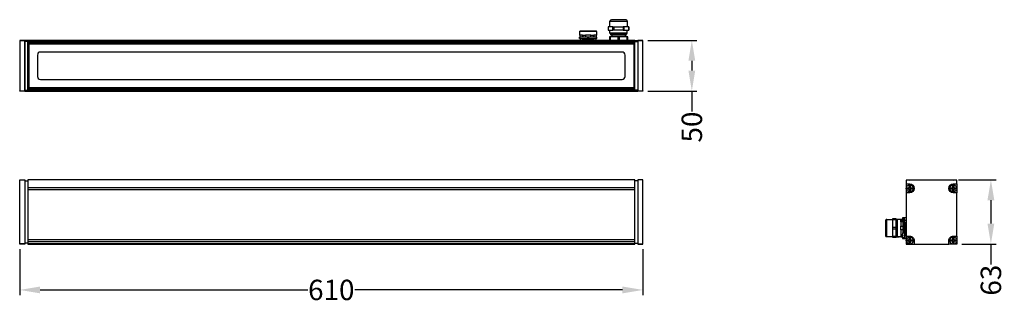
# Model space of a CAD drawing. Units: millimetres. Extents: x 0 to 964, y -58 to 220.
import ezdxf

# ---------------------------------------------------------------- set-up
doc = ezdxf.new("R2010")
doc.units = ezdxf.units.MM
doc.styles.get("Standard").update_dxf_attribs({"font": 'arial.ttf'})
doc.dimstyles.new('Dimensions', dxfattribs={"dimtxt": 20, "dimasz": 20, "dimexe": 5, "dimexo": 5, "dimgap": 1, "dimtad": 0, "dimdec": 0, "dimzin": 0, "dimdsep": 46, "dimtxsty": 'Standard', "dimcen": 0, "dimadec": 0, "dimazin": 0, "dimtfac": 1, "dimtdec": 0, "dimtofl": 0, "dimtmove": 0, "dimatfit": 3, "dimfxl": 1, "dimtolj": 1, "dimtzin": 0, "dimarcsym": 0})

# ---------------------------------------------------------------- blocks, each defined once
blk = doc.blocks.new('*D7')
at = {"color": 0, "lineweight": -2, "transparency": 16777216}
for p, q in [((615, 199.61), (662.9, 199.61)), ((657.9, 179.61), (657.9, 170)), ((615, 150), (662.9, 150)), ((657.9, 150), (657.9, 130))]:
    blk.add_line(p, q, dxfattribs=at)
at = {"color": 0, "transparency": 16777216}
for points in [[(654.56, 179.61), (661.23, 179.61), (657.9, 199.61)], [(654.56, 170), (661.23, 170), (657.9, 150)]]:
    blk.add_solid(points, dxfattribs=at)
at = {"layer": 'Defpoints', "color": 0, "transparency": 16777216}
for p in [(610, 199.61), (610, 150), (657.9, 150)]:
    blk.add_point(p, dxfattribs=at)
at = {"color": 0, "transparency": 16777216, "insert": (657.9, 114.71), "char_height": 20, "attachment_point": 5, "rotation": 90}
blk.add_mtext('\\A1;50', dxfattribs=at)
blk = doc.blocks.new('*D8')
at = {"color": 0, "lineweight": -2, "transparency": 16777216}
for p, q in [((0, -5), (0, -49.96)), ((610, -5), (610, -49.96)), ((20, -44.96), (281.89, -44.96)), ((590, -44.96), (328.11, -44.96))]:
    blk.add_line(p, q, dxfattribs=at)
at = {"color": 0, "transparency": 16777216}
for points in [[(20, -41.63), (20, -48.3), (0, -44.96)], [(590, -41.63), (590, -48.3), (610, -44.96)]]:
    blk.add_solid(points, dxfattribs=at)
at = {"layer": 'Defpoints', "color": 0, "transparency": 16777216}
for p in [(0, 0), (610, 0), (0, -44.96)]:
    blk.add_point(p, dxfattribs=at)
at = {"color": 0, "transparency": 16777216, "insert": (305, -44.96), "char_height": 20, "attachment_point": 5}
blk.add_mtext('\\A1;610', dxfattribs=at)
blk = doc.blocks.new('*D9')
at = {"color": 0, "lineweight": -2, "transparency": 16777216}
for p, q in [((918.85, 63), (955.65, 63)), ((950.65, 43), (950.65, 20)), ((922.12, 0), (955.65, 0)), ((950.65, 0), (950.65, -20))]:
    blk.add_line(p, q, dxfattribs=at)
at = {"color": 0, "transparency": 16777216}
for points in [[(947.31, 43), (953.98, 43), (950.65, 63)], [(947.31, 20), (953.98, 20), (950.65, 0)]]:
    blk.add_solid(points, dxfattribs=at)
at = {"layer": 'Defpoints', "color": 0, "transparency": 16777216}
for p in [(913.85, 63), (917.12, 0), (950.65, 0)]:
    blk.add_point(p, dxfattribs=at)
at = {"color": 0, "transparency": 16777216, "insert": (950.65, -35.38), "char_height": 20, "attachment_point": 5, "rotation": 90}
blk.add_mtext('\\A1;63', dxfattribs=at)

msp = doc.modelspace()

# ---------------------------------------------------------------- linework, layer by layer
at = {"linetype": 'Continuous', "lineweight": 25}
for p, q in [((576.25, 209.53), (576.25, 213)), ((581.78, 209.53), (581.78, 213)), ((591.72, 209.53), (591.72, 213)), ((596.13, 213), (596.13, 209.53)), ((547.99, 201.39), (547.99, 202.88)), ((548.24, 202.88), (547.99, 202.88)), ((551.41, 202.88), (551.41, 204.86)), ((556.18, 201.39), (556.18, 202.88)), ((556.67, 202.88), (556.67, 201.39)), ((561.44, 204.86), (561.44, 202.88)), ((564.61, 201.39), (564.61, 202.88)), ((577.9, 203.08), (577.9, 199.61)), ((578.25, 205.76), (578.25, 205.36)), ((578.76, 206.06), (578.26, 205.77)), ((578.26, 205.35), (578.76, 205.06)), ((579.49, 205.06), (579.49, 203.08)), ((586.83, 203.08), (586.83, 199.61)), ((590.19, 205.06), (593.96, 205.06)), ((592.89, 203.08), (592.89, 205.06)), ((593.62, 205.81), (594.12, 206.09)), ((593.63, 205.3), (593.63, 205.81)), ((594.47, 199.61), (594.47, 203.08)), ((594.62, 206.55), (594.62, 209.53)), ((8.93, 196.13), (8.93, 153.47)), ((547.99, 201.39), (548.24, 201.39)), ((562.38, 200.5), (550.47, 200.5)), ((0, 62.8), (4.96, 62.8)), ((4.96, 62.01), (7.94, 62.01)), ((602.06, 62.8), (7.94, 62.8)), ((605.04, 62.01), (602.06, 62.01)), ((610, 62.8), (605.04, 62.8)), ((868.89, 54.88), (868.83, 54.94)), ((870.87, 52.27), (870.81, 52.21)), ((871.56, 56.93), (871.5, 56.86)), ((873.48, 54.25), (873.54, 54.19)), ((911.55, 54.88), (911.49, 54.94)), ((913.47, 52.21), (913.53, 52.27)), ((914.16, 56.86), (914.22, 56.93)), ((916.14, 54.25), (916.21, 54.19)), ((917.32, 7.84), (917.32, 50.2)), ((854.32, 23.96), (857.79, 23.96)), ((860.77, 24.11), (857.79, 24.11)), ((857.93, 23.12), (857.79, 23.12)), ((862.45, 22.58), (864.44, 22.58)), ((867.71, 25.61), (864.24, 25.61)), ((864.44, 20.69), (865.93, 20.69)), ((866.82, 21.63), (866.82, 10.52)), ((854.32, 15.03), (857.79, 15.03)), ((862.45, 13.89), (862.45, 17.46)), ((865.93, 10.66), (864.44, 10.66)), ((4.96, 0.2), (0, 0.2)), ((7.94, 0.99), (4.96, 0.99)), ((602.06, 0.2), (7.94, 0.2)), ((602.06, 0.99), (605.04, 0.99)), ((605.04, 0.2), (610, 0.2)), ((857.79, 7.39), (854.32, 7.39)), ((857.79, 7.24), (860.77, 7.24)), ((857.88, 7.75), (858.02, 8)), ((864.44, 8.77), (862.45, 8.77)), ((864.44, 7.65), (862.45, 7.65)), ((864.24, 5.74), (867.71, 5.74)), ((864.44, 6.08), (865.93, 6.08)), ((868.89, 3.79), (868.83, 3.85)), ((870.87, 1.18), (870.81, 1.11)), ((871.56, 5.83), (871.5, 5.77)), ((873.48, 3.16), (873.54, 3.1)), ((911.55, 3.79), (911.49, 3.85)), ((913.53, 1.18), (913.47, 1.11)), ((914.22, 5.83), (914.16, 5.77)), ((916.14, 3.16), (916.21, 3.1))]:
    msp.add_line(p, q, dxfattribs=at)
at = {"lineweight": 5}
msp.add_line((867.71, 42.87), (867.71, 20.86), dxfattribs=at)
at = {"linetype": 'Continuous', "lineweight": 25}
for points in [[(576.25, 213), (576.08, 213), (576.08, 209.53), (576.25, 209.53), (580.66, 209.53), (580.66, 213)], [(548.24, 201.39), (556.18, 201.39), (556.67, 201.39), (564.61, 201.39), (564.86, 201.39), (564.86, 202.88), (564.61, 202.88), (556.67, 202.88), (556.18, 202.88), (548.24, 202.88)], [(7.94, 150.99), (7.94, 198.61), (4.96, 198.61), (4.96, 150.99)], [(602.06, 198.61), (605.04, 198.61), (605.04, 150.99), (602.06, 150.99)], [(602.06, 152.48), (150, 152.48), (7.94, 152.48), (8.93, 153.47), (150, 153.47), (601.07, 153.47)], [(602.06, 150.2), (150, 150.2), (7.94, 150.2), (7.94, 151.59), (150, 151.59), (602.06, 151.59)], [(854.32, 15.03), (854.32, 7.39), (854.32, 6.75), (857.79, 6.75), (857.79, 7.39), (857.79, 15.03), (857.79, 16.32), (854.32, 16.32)]]:
    msp.add_lwpolyline(points, close=True, dxfattribs=at)
for points in [[(594.62, 218.46, 0.414241), (593.13, 219.94), (586.19, 219.94), (579.24, 219.94, 0.414212), (577.76, 218.46)], [(564.67, 204.86), (564.76, 204.86), (564.76, 208.34), (548.09, 208.34, -0.414224), (548.59, 208.83)], [(589.66, 161.41, 0.414211), (592.64, 164.39), (592.64, 185.22, 0.414212), (589.66, 188.2), (150, 188.2), (20.34, 188.2, 0.414212), (17.36, 185.22), (17.36, 164.39, 0.414211), (20.34, 161.41), (150, 161.41), (589.66, 161.41)], [(917.32, 58.93), (917.32, 50.2), (913.85, 50.2, -1), (913.85, 58.93), (917.32, 58.93), (917.32, 62.31, 0.414214), (917.12, 62.5), (867.91, 62.5, 0.414214), (867.71, 62.31), (867.71, 58.93), (867.71, 50.2), (867.71, 7.84), (871.19, 7.84, -0.414214), (875.55, 3.47), (875.55, 0), (909.48, 0), (909.48, 3.47, -0.414214), (913.85, 7.84), (917.32, 7.84), (917.32, 0.2, -0.414214), (917.12, 0), (909.48, 0)], [(867.71, 58.93), (871.19, 58.93, -1), (871.19, 50.2), (867.71, 50.2)], [(866.82, 9.72, -0.414214), (867.71, 8.83, -1), (865.93, 8.83)], [(867.71, 7.84), (867.71, 0.2, 0.414214), (867.91, 0), (875.55, 0)]]:
    msp.add_lwpolyline(points, format="xyb", dxfattribs=at)
for points in [[(577.76, 213), (577.76, 218.46), (586.19, 218.46), (594.62, 218.46), (594.62, 213)], [(580.66, 213), (581.78, 213), (590.6, 213), (590.6, 209.53), (591.72, 209.53), (596.13, 209.53), (596.3, 209.53), (596.3, 213), (596.13, 213), (591.72, 213), (590.6, 213)], [(548.09, 208.34), (548.09, 204.86), (548.18, 204.86)], [(550.76, 204.86), (548.18, 204.86), (548.18, 202.88)], [(550.76, 202.88), (550.76, 204.86), (550.81, 204.86), (553.9, 204.86)], [(559, 202.88), (559, 204.86), (553.85, 204.86), (553.85, 202.88)], [(558.95, 204.86), (562.04, 204.86), (562.09, 204.86)], [(564.67, 202.88), (564.67, 204.86), (562.09, 204.86), (562.09, 202.88)], [(585.54, 203.08), (577.9, 203.08), (577.26, 203.08), (577.26, 199.61)], [(577.76, 206.55), (578.25, 206.06), (594.13, 206.06), (594.62, 206.55), (577.76, 206.55), (577.76, 209.53)], [(590.6, 209.53), (581.78, 209.53), (580.66, 209.53)], [(595.12, 199.61), (595.12, 203.08), (594.47, 203.08), (586.83, 203.08), (585.54, 203.08), (585.54, 199.61)], [(7.94, 199.61), (4.96, 199.61), (4.96, 199.41), (0, 199.41), (0, 150.2), (4.96, 150.2), (4.96, 199.41)], [(4.96, 199.61), (0, 199.61), (0, 199.41)], [(602.06, 199.61), (150, 199.61), (7.94, 199.61), (7.94, 199.41)], [(602.06, 199.41), (602.06, 198.02), (150, 198.02), (7.94, 198.02), (7.94, 199.41), (150, 199.41), (602.06, 199.41), (602.06, 199.61), (605.04, 199.61), (605.04, 199.41), (605.04, 150.2)], [(7.94, 197.82), (150, 197.82), (602.06, 197.82)], [(7.94, 197.62), (150, 197.62), (602.06, 197.62)], [(601.07, 196.13), (602.06, 197.13), (150, 197.13), (7.94, 197.13), (8.93, 196.13), (150, 196.13), (601.07, 196.13), (601.07, 153.47)], [(602.06, 150), (605.04, 150), (605.04, 150.2), (610, 150.2), (610, 199.41), (605.04, 199.41)], [(605.04, 199.61), (610, 199.61), (610, 199.41)], [(4.96, 150), (0, 150), (0, 150.2)], [(4.96, 150.2), (4.96, 150), (7.94, 150)], [(602.06, 151.98), (150, 151.98), (7.94, 151.98)], [(602.06, 151.79), (150, 151.79), (7.94, 151.79)], [(7.94, 150.2), (7.94, 150), (150, 150), (602.06, 150), (602.06, 150.2)], [(610, 150.2), (610, 150), (605.04, 150)], [(870.69, 62.5), (871.19, 63), (913.85, 63), (914.34, 62.5)], [(870.87, 54.88), (868.89, 54.88), (868.89, 54.25)], [(871.5, 54.25), (873.48, 54.25), (873.48, 54.88)], [(913.53, 54.88), (911.55, 54.88), (911.55, 54.25)], [(914.16, 54.25), (916.14, 54.25), (916.14, 54.88)], [(854.32, 7.24), (848.86, 7.24), (848.86, 24.11), (854.32, 24.11)], [(857.79, 16.32), (857.79, 23.96), (857.79, 24.6), (854.32, 24.6), (854.32, 23.96), (854.32, 16.32)], [(862.45, 24.01), (858.98, 24.01), (858.98, 8.46), (858.98, 7.34), (862.45, 7.34)], [(860.87, 24.01), (860.77, 24.11), (860.77, 24.01)], [(864.44, 24.11), (862.45, 24.11), (862.45, 23.71), (864.44, 23.71)], [(862.45, 21.83), (862.45, 23.62), (862.45, 23.71)], [(864.44, 21.92), (862.45, 21.92), (862.45, 17.46), (864.44, 17.46)], [(867.71, 25.79), (864.24, 25.79), (864.24, 25.61), (864.24, 24.11)], [(865.93, 25.34), (864.44, 25.34), (864.44, 25.27), (864.44, 20.69), (864.44, 20.26), (864.44, 11.09), (865.93, 11.09), (865.93, 10.66), (865.93, 6.08), (865.93, 6.01), (864.44, 6.01), (864.44, 6.08), (864.44, 10.66), (864.44, 11.09)], [(865.93, 20.26), (865.93, 20.69), (865.93, 25.27), (864.44, 25.27)], [(865.93, 11.09), (865.93, 20.26), (864.44, 20.26)], [(864.44, 13.89), (862.45, 13.89), (862.45, 9.43), (864.44, 9.43)], [(860.77, 7.34), (860.77, 7.24), (860.87, 7.34)], [(862.45, 9.52), (862.45, 7.73), (862.45, 7.65), (862.45, 7.24), (864.44, 7.24)], [(864.24, 7.24), (864.24, 5.74), (864.24, 5.56), (867.71, 5.56)], [(870.87, 3.79), (868.89, 3.79), (868.89, 3.16)], [(871.5, 3.16), (873.48, 3.16), (873.48, 3.79)], [(913.53, 3.79), (911.55, 3.79), (911.55, 3.16)], [(914.16, 3.16), (916.14, 3.16), (916.14, 3.79)]]:
    msp.add_lwpolyline(points, dxfattribs=at)
at = {"linetype": 'Continuous', "lineweight": 25, "flags": 128}
msp.add_lwpolyline([(594.12, 205.02), (593.87, 205.17), (593.63, 205.31)], dxfattribs=at)
for points in [[(0, 199.61), (62.77, 199.61)], [(7.94, 55.57), (602.06, 55.57)], [(7.94, 53.57), (602.06, 53.57)], [(7.94, 4.47), (602.06, 4.47)], [(7.94, 2.47), (602.06, 2.47)]]:
    msp.add_lwpolyline(points)
for points in [[(0, 63), (4.96, 63), (4.96, 0), (0, 0)], [(7.94, 63), (7.94, 0), (602.06, 0), (602.06, 63)], [(610, 63), (605.04, 63), (605.04, 0), (610, 0)]]:
    msp.add_lwpolyline(points, close=True)
at = {"linetype": 'Continuous', "lineweight": 25}
for centre, radius in [((871.19, 54.57), 3.47), ((871.19, 54.57), 3.42), ((913.85, 54.57), 3.47), ((913.85, 54.57), 3.42), ((871.19, 3.47), 3.47), ((871.19, 3.47), 3.42), ((913.85, 3.47), 3.47), ((913.85, 3.47), 3.42)]:
    msp.add_circle(centre, radius, dxfattribs=at)
for centre, radius, start, end in [((564.26, 208.34), 0.496, 0.0003, 89.99543), ((549.58, 200.5), 0.893, 89.9981, 270.0019), ((563.27, 200.5), 0.893, 269.9981, 90.0019), ((858.98, 23.51), 0.496, 90, 180), ((866.82, 22.52), 0.893, 0, 180), ((858.98, 7.84), 0.496, 180, 270)]:
    msp.add_arc(centre, radius, start, end, dxfattribs=at)
for points, knots in [([(564.23, 208.83), (564.24, 208.83), (564.34, 208.83), (563.72, 208.83), (563.42, 208.83), (562.04, 208.83), (561.05, 208.83), (560.34, 208.83), (556.44, 208.83), (552.53, 208.83), (548.62, 208.83)], [0, 0, 0, 0, 0.00503, 0.069985, 0.216747, 0.433765, 1, 1, 1, 2, 2, 2, 2]), ([(594.01, 206.09), (593.97, 206.08), (593.6, 205.93), (592.55, 206.01), (590.83, 205.85), (588.61, 205.81), (586.6, 205.74), (584.59, 205.69), (582.76, 205.62), (580.49, 205.57), (579.64, 205.46), (578.06, 205.46), (578.34, 205.36), (578.37, 205.35)], [0, 0, 0, 0, 0.007896, 0.075728, 0.190713, 0.339939, 0.494576, 0.571425, 0.719608, 0.855314, 0.950374, 0.994202, 1, 1, 1, 1]), ([(578.37, 205.77), (578.41, 205.79), (578.78, 205.94), (579.82, 205.85), (581.55, 206.01), (583.77, 206.05), (585.77, 206.12), (587.79, 206.17), (589.61, 206.24), (591.9, 206.29), (592.72, 206.41), (594.31, 206.4), (594.06, 206.49), (594.04, 206.5)], [0, 0, 0, 0, 0.007873, 0.07585, 0.191075, 0.340608, 0.495568, 0.572577, 0.721069, 0.857062, 0.952317, 0.996236, 1, 1, 1, 1]), ([(593.61, 205.81), (593.61, 205.81), (593.79, 205.75), (592.43, 205.71), (591.79, 205.63), (589.7, 205.57), (587.62, 205.49), (585.24, 205.42), (583.02, 205.35), (581.02, 205.24), (579.63, 205.25), (578.92, 205.1), (578.76, 205.06), (582.57, 205.06), (586.38, 205.06), (590.19, 205.06), (590.81, 205.08), (591.87, 205.12), (592.52, 205.19), (593.79, 205.23), (593.59, 205.29), (593.57, 205.3)], [0, 0, 0, 0, 0.000546, 0.037921, 0.124459, 0.249307, 0.403334, 0.564227, 0.721384, 0.853425, 0.966673, 1, 1, 1, 2, 2, 2, 2.485404, 2.826407, 2.986167, 3, 3, 3, 3]), ([(868.83, 54.19), (868.83, 54.44), (868.83, 54.69), (868.83, 54.94), (869.03, 54.97), (869.61, 55.04), (870.27, 55.05), (870.69, 55.06)], [0, 0, 0, 0, 1, 1, 1, 1.356928, 2, 2, 2, 2]), ([(870.87, 54.25), (870.81, 54.19), (870.75, 54.13), (870.69, 54.07), (870.46, 54.07), (869.8, 54.08), (869.21, 54.15), (868.83, 54.19), (868.85, 54.21), (868.87, 54.23), (868.89, 54.25), (869.55, 54.25), (870.21, 54.25), (870.87, 54.25), (870.87, 53.59), (870.87, 52.93), (870.87, 52.27), (871.08, 52.27), (871.29, 52.27), (871.5, 52.27), (871.5, 52.93), (871.5, 53.59), (871.5, 54.25), (871.56, 54.19), (871.62, 54.13), (871.68, 54.07), (871.68, 53.84), (871.67, 53.18), (871.6, 52.59), (871.56, 52.21), (871.54, 52.23), (871.52, 52.25), (871.5, 52.27)], [0, 0, 0, 0, 1, 1, 1, 1.356371, 2, 2, 2, 3, 3, 3, 4, 4, 4, 5, 5, 5, 6, 6, 6, 7, 7, 7, 8, 8, 8, 8.356371, 9, 9, 9, 10, 10, 10, 10]), ([(871.5, 54.88), (871.56, 54.94), (871.62, 55), (871.68, 55.06), (871.91, 55.06), (872.57, 55.05), (873.16, 54.98), (873.54, 54.94), (873.52, 54.92), (873.5, 54.9), (873.48, 54.88), (872.82, 54.88), (872.16, 54.88), (871.5, 54.88), (871.5, 55.54), (871.5, 56.2), (871.5, 56.86), (871.29, 56.86), (871.08, 56.86), (870.87, 56.86), (870.87, 56.2), (870.87, 55.54), (870.87, 54.88), (870.81, 54.94), (870.75, 55), (870.69, 55.06), (870.69, 55.3), (870.7, 55.95), (870.77, 56.54), (870.81, 56.93), (870.83, 56.91), (870.85, 56.88), (870.87, 56.86)], [0, 0, 0, 0, 1, 1, 1, 1.356371, 2, 2, 2, 3, 3, 3, 4, 4, 4, 5, 5, 5, 6, 6, 6, 7, 7, 7, 8, 8, 8, 8.356371, 9, 9, 9, 10, 10, 10, 10]), ([(871.56, 52.21), (871.44, 52.21), (871.19, 52.2), (870.93, 52.21), (870.81, 52.21), (870.78, 52.41), (870.71, 52.99), (870.7, 53.65), (870.69, 54.07)], [0, 0, 0, 0, 0.5, 1, 1, 1, 1.356928, 2, 2, 2, 2]), ([(870.81, 56.93), (870.93, 56.93), (871.19, 56.93), (871.44, 56.93), (871.56, 56.93), (871.59, 56.72), (871.66, 56.14), (871.67, 55.49), (871.68, 55.06)], [0, 0, 0, 0, 0.5, 1, 1, 1, 1.356928, 2, 2, 2, 2]), ([(873.54, 54.94), (873.54, 54.69), (873.54, 54.44), (873.54, 54.19), (873.34, 54.17), (872.76, 54.1), (872.1, 54.08), (871.68, 54.07)], [0, 0, 0, 0, 1, 1, 1, 1.356928, 2, 2, 2, 2]), ([(911.49, 54.19), (911.49, 54.44), (911.49, 54.69), (911.49, 54.94), (911.69, 54.97), (912.27, 55.04), (912.93, 55.05), (913.35, 55.06)], [0, 0, 0, 0, 1, 1, 1, 1.356928, 2, 2, 2, 2]), ([(913.53, 54.25), (913.47, 54.19), (913.41, 54.13), (913.35, 54.07), (913.12, 54.07), (912.46, 54.08), (911.87, 54.15), (911.49, 54.19), (911.51, 54.21), (911.53, 54.23), (911.55, 54.25), (912.21, 54.25), (912.87, 54.25), (913.53, 54.25), (913.53, 53.59), (913.53, 52.93), (913.53, 52.27), (913.74, 52.27), (913.95, 52.27), (914.16, 52.27), (914.16, 52.93), (914.16, 53.59), (914.16, 54.25), (914.22, 54.19), (914.28, 54.13), (914.34, 54.07), (914.34, 53.84), (914.33, 53.18), (914.26, 52.59), (914.22, 52.21), (914.2, 52.23), (914.18, 52.25), (914.16, 52.27)], [0, 0, 0, 0, 1, 1, 1, 1.356371, 2, 2, 2, 3, 3, 3, 4, 4, 4, 5, 5, 5, 6, 6, 6, 7, 7, 7, 8, 8, 8, 8.356371, 9, 9, 9, 10, 10, 10, 10]), ([(914.16, 54.88), (914.22, 54.94), (914.28, 55), (914.34, 55.06), (914.58, 55.06), (915.23, 55.05), (915.82, 54.98), (916.21, 54.94), (916.19, 54.92), (916.16, 54.9), (916.14, 54.88), (915.48, 54.88), (914.82, 54.88), (914.16, 54.88), (914.16, 55.54), (914.16, 56.2), (914.16, 56.86), (913.95, 56.86), (913.74, 56.86), (913.53, 56.86), (913.53, 56.2), (913.53, 55.54), (913.53, 54.88), (913.47, 54.94), (913.41, 55), (913.35, 55.06), (913.35, 55.3), (913.36, 55.95), (913.43, 56.54), (913.47, 56.93), (913.49, 56.91), (913.51, 56.88), (913.53, 56.86)], [0, 0, 0, 0, 1, 1, 1, 1.356371, 2, 2, 2, 3, 3, 3, 4, 4, 4, 5, 5, 5, 6, 6, 6, 7, 7, 7, 8, 8, 8, 8.356371, 9, 9, 9, 10, 10, 10, 10]), ([(914.22, 52.21), (914.1, 52.21), (913.85, 52.2), (913.6, 52.21), (913.47, 52.21), (913.45, 52.41), (913.38, 52.99), (913.36, 53.65), (913.35, 54.07)], [0, 0, 0, 0, 0.5, 1, 1, 1, 1.356928, 2, 2, 2, 2]), ([(913.47, 56.93), (913.6, 56.93), (913.85, 56.93), (914.1, 56.93), (914.22, 56.93), (914.25, 56.72), (914.32, 56.14), (914.33, 55.49), (914.34, 55.06)], [0, 0, 0, 0, 0.5, 1, 1, 1, 1.356928, 2, 2, 2, 2]), ([(916.21, 54.94), (916.21, 54.69), (916.21, 54.44), (916.21, 54.19), (916, 54.17), (915.42, 54.1), (914.77, 54.08), (914.34, 54.07)], [0, 0, 0, 0, 1, 1, 1, 1.356928, 2, 2, 2, 2]), ([(858.49, 23.48), (858.49, 23.49), (858.49, 23.54), (858.49, 23.28), (858.49, 22.73), (858.49, 21.61), (858.49, 19.69), (858.49, 17.28), (858.49, 15.23), (858.49, 13.63), (858.49, 12.13), (858.49, 10.37), (858.49, 9.47), (858.49, 8.89)], [0, 0, 0, 0, 0.021188, 0.100158, 0.179127, 0.256456, 0.400105, 0.543754, 0.621083, 0.700053, 0.779022, 0.856351, 1, 1, 1, 1]), ([(868.83, 3.1), (868.83, 3.35), (868.83, 3.6), (868.83, 3.85), (869.03, 3.87), (869.61, 3.94), (870.27, 3.96), (870.69, 3.97)], [0, 0, 0, 0, 1, 1, 1, 1.356928, 2, 2, 2, 2]), ([(870.87, 3.16), (870.81, 3.1), (870.75, 3.04), (870.69, 2.98), (870.46, 2.98), (869.8, 2.99), (869.21, 3.06), (868.83, 3.1), (868.85, 3.12), (868.87, 3.14), (868.89, 3.16), (869.55, 3.16), (870.21, 3.16), (870.87, 3.16), (870.87, 2.5), (870.87, 1.84), (870.87, 1.18), (871.08, 1.18), (871.29, 1.18), (871.5, 1.18), (871.5, 1.84), (871.5, 2.5), (871.5, 3.16), (871.56, 3.1), (871.62, 3.04), (871.68, 2.98), (871.68, 2.74), (871.67, 2.09), (871.6, 1.49), (871.56, 1.11), (871.54, 1.13), (871.52, 1.15), (871.5, 1.18)], [0, 0, 0, 0, 1, 1, 1, 1.356371, 2, 2, 2, 3, 3, 3, 4, 4, 4, 5, 5, 5, 6, 6, 6, 7, 7, 7, 8, 8, 8, 8.356371, 9, 9, 9, 10, 10, 10, 10]), ([(871.5, 3.79), (871.56, 3.85), (871.62, 3.91), (871.68, 3.97), (871.91, 3.96), (872.57, 3.96), (873.16, 3.89), (873.54, 3.85), (873.52, 3.83), (873.5, 3.81), (873.48, 3.79), (872.82, 3.79), (872.16, 3.79), (871.5, 3.79), (871.5, 4.45), (871.5, 5.11), (871.5, 5.77), (871.29, 5.77), (871.08, 5.77), (870.87, 5.77), (870.87, 5.11), (870.87, 4.45), (870.87, 3.79), (870.81, 3.85), (870.75, 3.91), (870.69, 3.97), (870.69, 4.2), (870.7, 4.86), (870.77, 5.45), (870.81, 5.83), (870.83, 5.81), (870.85, 5.79), (870.87, 5.77)], [0, 0, 0, 0, 1, 1, 1, 1.356371, 2, 2, 2, 3, 3, 3, 4, 4, 4, 5, 5, 5, 6, 6, 6, 7, 7, 7, 8, 8, 8, 8.356371, 9, 9, 9, 10, 10, 10, 10]), ([(871.56, 1.11), (871.44, 1.11), (871.19, 1.11), (870.93, 1.11), (870.81, 1.11), (870.78, 1.32), (870.71, 1.9), (870.7, 2.55), (870.69, 2.98)], [0, 0, 0, 0, 0.5, 1, 1, 1, 1.356928, 2, 2, 2, 2]), ([(870.81, 5.83), (870.93, 5.83), (871.19, 5.84), (871.44, 5.83), (871.56, 5.83), (871.59, 5.63), (871.66, 5.05), (871.67, 4.39), (871.68, 3.97)], [0, 0, 0, 0, 0.5, 1, 1, 1, 1.356928, 2, 2, 2, 2]), ([(873.54, 3.85), (873.54, 3.6), (873.54, 3.35), (873.54, 3.1), (873.34, 3.07), (872.76, 3), (872.1, 2.99), (871.68, 2.98)], [0, 0, 0, 0, 1, 1, 1, 1.356928, 2, 2, 2, 2]), ([(911.49, 3.1), (911.49, 3.35), (911.49, 3.6), (911.49, 3.85), (911.69, 3.87), (912.27, 3.94), (912.93, 3.96), (913.35, 3.97)], [0, 0, 0, 0, 1, 1, 1, 1.356928, 2, 2, 2, 2]), ([(913.53, 3.16), (913.47, 3.1), (913.41, 3.04), (913.35, 2.98), (913.12, 2.98), (912.46, 2.99), (911.87, 3.06), (911.49, 3.1), (911.51, 3.12), (911.53, 3.14), (911.55, 3.16), (912.21, 3.16), (912.87, 3.16), (913.53, 3.16), (913.53, 2.5), (913.53, 1.84), (913.53, 1.18), (913.74, 1.18), (913.95, 1.18), (914.16, 1.18), (914.16, 1.84), (914.16, 2.5), (914.16, 3.16), (914.22, 3.1), (914.28, 3.04), (914.34, 2.98), (914.34, 2.74), (914.33, 2.09), (914.26, 1.49), (914.22, 1.11), (914.2, 1.13), (914.18, 1.15), (914.16, 1.18)], [0, 0, 0, 0, 1, 1, 1, 1.356371, 2, 2, 2, 3, 3, 3, 4, 4, 4, 5, 5, 5, 6, 6, 6, 7, 7, 7, 8, 8, 8, 8.356371, 9, 9, 9, 10, 10, 10, 10]), ([(914.16, 3.79), (914.22, 3.85), (914.28, 3.91), (914.34, 3.97), (914.58, 3.96), (915.23, 3.96), (915.82, 3.89), (916.21, 3.85), (916.19, 3.83), (916.16, 3.81), (916.14, 3.79), (915.48, 3.79), (914.82, 3.79), (914.16, 3.79), (914.16, 4.45), (914.16, 5.11), (914.16, 5.77), (913.95, 5.77), (913.74, 5.77), (913.53, 5.77), (913.53, 5.11), (913.53, 4.45), (913.53, 3.79), (913.47, 3.85), (913.41, 3.91), (913.35, 3.97), (913.35, 4.2), (913.36, 4.86), (913.43, 5.45), (913.47, 5.83), (913.49, 5.81), (913.51, 5.79), (913.53, 5.77)], [0, 0, 0, 0, 1, 1, 1, 1.356371, 2, 2, 2, 3, 3, 3, 4, 4, 4, 5, 5, 5, 6, 6, 6, 7, 7, 7, 8, 8, 8, 8.356371, 9, 9, 9, 10, 10, 10, 10]), ([(914.22, 1.11), (914.1, 1.11), (913.85, 1.11), (913.6, 1.11), (913.47, 1.11), (913.45, 1.32), (913.38, 1.9), (913.36, 2.55), (913.35, 2.98)], [0, 0, 0, 0, 0.5, 1, 1, 1, 1.356928, 2, 2, 2, 2]), ([(913.47, 5.83), (913.6, 5.83), (913.85, 5.84), (914.1, 5.83), (914.22, 5.83), (914.25, 5.63), (914.32, 5.05), (914.33, 4.39), (914.34, 3.97)], [0, 0, 0, 0, 0.5, 1, 1, 1, 1.356928, 2, 2, 2, 2]), ([(916.21, 3.85), (916.21, 3.6), (916.21, 3.35), (916.21, 3.1), (916, 3.07), (915.42, 3), (914.77, 2.99), (914.34, 2.98)], [0, 0, 0, 0, 1, 1, 1, 1.356928, 2, 2, 2, 2])]:
    msp.add_open_spline(points, degree=3, knots=knots, dxfattribs=at)
msp.add_rational_spline([(848.86, 24.11), (847.99, 24.11), (847.37, 23.49), (847.37, 22.62), (847.37, 22.53), (847.37, 22.38), (847.37, 21.52), (847.37, 20.62), (847.37, 19.51), (847.37, 17.89), (847.37, 15.68), (847.37, 13.46), (847.37, 11.84), (847.37, 10.73), (847.37, 9.83), (847.37, 8.97), (847.37, 8.82), (847.37, 8.73), (847.37, 7.86), (847.99, 7.24), (848.86, 7.24)], [1, 0.804737854124, 0.804737854124, 1, 1, 1, 1, 1, 1, 1, 1, 1, 1, 1, 1, 1, 1, 1, 0.804737854124, 0.804737854124, 1], degree=3, knots=[0, 0, 0, 0, 1.570796, 1.570796, 1.570796, 1.690525, 1.754977, 1.820796, 1.886616, 1.951068, 2.070796, 2.190525, 2.254977, 2.320796, 2.386616, 2.451068, 2.570796, 2.570796, 2.570796, 4.141593, 4.141593, 4.141593, 4.141593], dxfattribs=at)

# ---------------------------------------------------------------- dimensions: what is measured, and where the dimension line sits
for base, p1, p2, picture, middle in [((657.9, 150), (610, 199.61), (610, 150), '*D7', (657.9, 114.71)), ((950.65, 0), (913.85, 63), (917.12, 0), '*D9', (950.65, -35.38))]:
    dim = msp.add_linear_dim(base=base, p1=p1, p2=p2, angle=90, dimstyle='Dimensions')
    dim.commit()
    dim.dimension.update_dxf_attribs({"geometry": picture, "text_midpoint": middle})
dim = msp.add_linear_dim(base=(0, -44.96), p1=(610, 0), p2=(0, 0), dimstyle='Dimensions')
dim.commit()
dim.dimension.update_dxf_attribs({"geometry": '*D8', "text_midpoint": (305, -44.96)})

doc.saveas('drawing.dxf')
